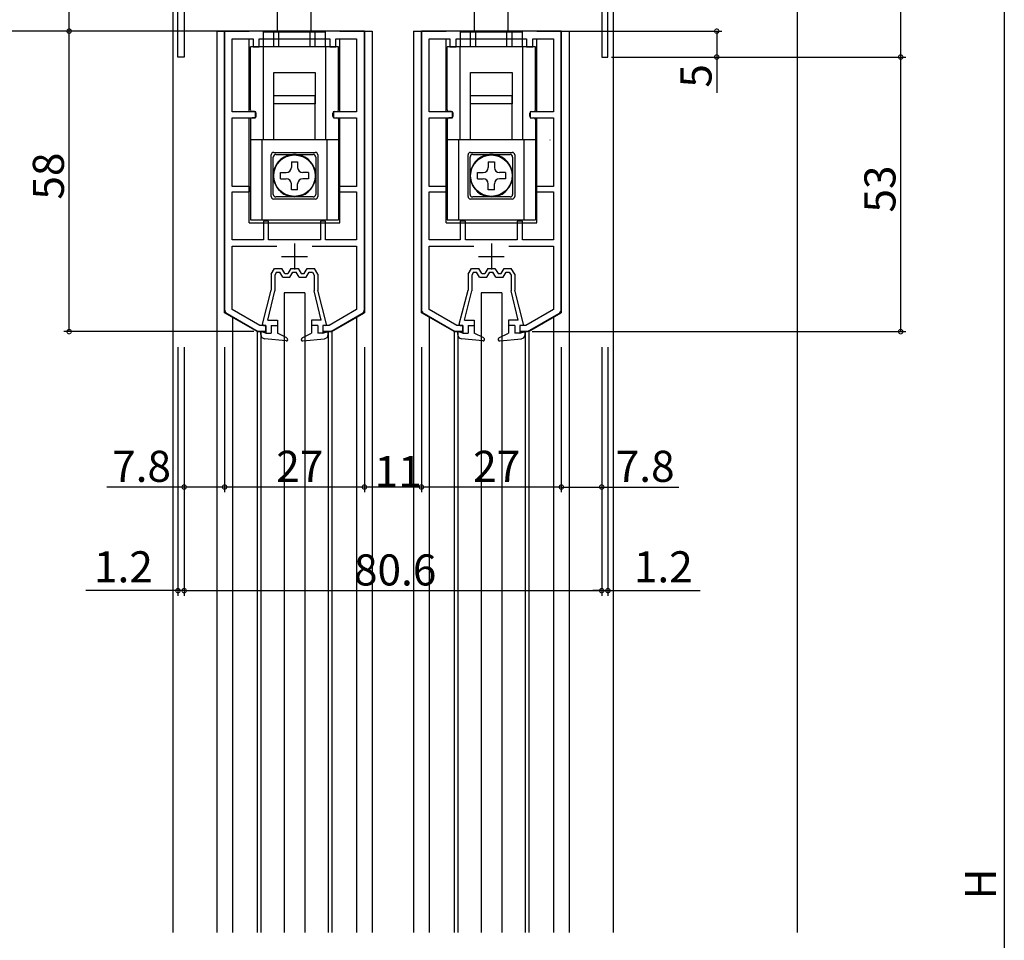
# Model space of a CAD drawing. Extents: x 0 to 1041, y 0 to 1595.
# Drawn here: x 121 to 311, y 1186 to 1363 of the extents above; entities that cross this region are included whole.
import ezdxf

# ---------------------------------------------------------------- set-up
doc = ezdxf.new("R2010")
doc.units = 0
doc.linetypes.add('YHIDDEN_1', pattern=[4, 3, -1])
for name, color, linetype in [('YKK_11', 7, 'CONTINUOUS'), ('YKK_12', 2, 'CONTINUOUS'), ('YKK_13', 4, 'CONTINUOUS'), ('YKK_D', 6, 'CONTINUOUS'), ('YSS_K', 3, 'CONTINUOUS')]:
    doc.layers.add(name, color=color, linetype=linetype)
doc.styles.get("Standard").update_dxf_attribs({"font": 'txt', "bigfont": 'BIGFONT'})

msp = doc.modelspace()

# ---------------------------------------------------------------- linework, layer by layer
at = {"layer": 'YKK_11', "color": 0, "linetype": 'ByBlock', "lineweight": -2}
for p, q in [((151.63, 1356.15), (151.63, 1395.15)), ((234.63, 1356.15), (234.63, 1395.15)), ((152.83, 1365.89), (152.83, 1356.15)), ((233.43, 1365.89), (233.43, 1356.15)), ((187.63, 1361.15), (160.63, 1361.15)), ((160.63, 1361.15), (160.63, 1307.48)), ((187.63, 1307.48), (187.63, 1361.15)), ((225.63, 1361.15), (198.63, 1361.15)), ((198.63, 1361.15), (198.63, 1307.48)), ((225.63, 1307.48), (225.63, 1361.15)), ((162.13, 1345.55), (162.13, 1359.65)), ((162.13, 1359.65), (166.13, 1359.65)), ((166.13, 1359.65), (166.13, 1358.15)), ((167.33, 1358.15), (167.33, 1359.65)), ((167.33, 1359.65), (180.93, 1359.65)), ((180.93, 1359.65), (180.93, 1358.15)), ((182.13, 1358.15), (182.13, 1359.65)), ((182.13, 1359.65), (186.13, 1359.65)), ((186.13, 1359.65), (186.13, 1345.55)), ((186.13, 1359.65), (186.13, 1345.55)), ((200.13, 1345.55), (200.13, 1359.65)), ((200.13, 1359.65), (204.13, 1359.65)), ((204.13, 1359.65), (204.13, 1358.15)), ((205.33, 1358.15), (205.33, 1359.65)), ((205.33, 1359.65), (218.93, 1359.65)), ((218.93, 1359.65), (218.93, 1358.15)), ((220.13, 1358.15), (220.13, 1359.65)), ((220.13, 1359.65), (224.13, 1359.65)), ((224.13, 1359.65), (224.13, 1345.55)), ((224.13, 1359.65), (224.13, 1345.55)), ((166.13, 1358.15), (167.33, 1358.15)), ((180.93, 1358.15), (182.13, 1358.15)), ((204.13, 1358.15), (205.33, 1358.15)), ((218.93, 1358.15), (220.13, 1358.15)), ((152.83, 1356.15), (151.63, 1356.15)), ((233.43, 1356.15), (234.63, 1356.15)), ((166.63, 1345.55), (162.13, 1345.55)), ((166.63, 1344.45), (166.63, 1345.55)), ((186.13, 1345.55), (181.63, 1345.55)), ((181.63, 1345.55), (181.63, 1344.45)), ((204.63, 1345.55), (200.13, 1345.55)), ((204.63, 1344.45), (204.63, 1345.55)), ((224.13, 1345.55), (219.63, 1345.55)), ((219.63, 1345.55), (219.63, 1344.45)), ((162.13, 1331.15), (162.13, 1344.45)), ((162.13, 1344.45), (166.63, 1344.45)), ((181.63, 1344.45), (186.13, 1344.45)), ((186.13, 1344.45), (186.13, 1331.15)), ((200.13, 1331.15), (200.13, 1344.45)), ((200.13, 1344.45), (204.63, 1344.45)), ((219.63, 1344.45), (224.13, 1344.45)), ((224.13, 1344.45), (224.13, 1331.15)), ((165.43, 1331.15), (162.13, 1331.15)), ((165.43, 1330.15), (165.43, 1331.15)), ((186.13, 1331.15), (182.83, 1331.15)), ((182.83, 1331.15), (182.83, 1330.15)), ((203.43, 1331.15), (200.13, 1331.15)), ((203.43, 1330.15), (203.43, 1331.15)), ((224.13, 1331.15), (220.83, 1331.15)), ((220.83, 1331.15), (220.83, 1330.15)), ((162.13, 1320.85), (162.13, 1330.15)), ((162.13, 1330.15), (165.43, 1330.15)), ((182.83, 1330.15), (186.13, 1330.15)), ((186.13, 1330.15), (186.13, 1320.85)), ((200.13, 1320.85), (200.13, 1330.15)), ((200.13, 1330.15), (203.43, 1330.15)), ((220.83, 1330.15), (224.13, 1330.15)), ((224.13, 1330.15), (224.13, 1320.85)), ((169.13, 1324.45), (168.13, 1324.45)), ((168.13, 1324.45), (168.13, 1320.85)), ((169.13, 1320.85), (169.13, 1324.45)), ((180.13, 1324.45), (179.13, 1324.45)), ((179.13, 1324.45), (179.13, 1320.85)), ((180.13, 1320.85), (180.13, 1324.45)), ((207.13, 1324.45), (206.13, 1324.45)), ((206.13, 1324.45), (206.13, 1320.85)), ((207.13, 1320.85), (207.13, 1324.45)), ((218.13, 1324.45), (217.13, 1324.45)), ((217.13, 1324.45), (217.13, 1320.85)), ((218.13, 1320.85), (218.13, 1324.45)), ((168.13, 1320.85), (162.13, 1320.85)), ((179.13, 1320.85), (169.13, 1320.85)), ((186.13, 1320.85), (180.13, 1320.85)), ((206.13, 1320.85), (200.13, 1320.85)), ((217.13, 1320.85), (207.13, 1320.85)), ((224.13, 1320.85), (218.13, 1320.85)), ((162.13, 1307.42), (162.13, 1319.65)), ((162.13, 1319.65), (170.75, 1319.65)), ((177.52, 1319.65), (186.13, 1319.65)), ((186.13, 1319.65), (186.13, 1307.42)), ((200.13, 1307.42), (200.13, 1319.65)), ((200.13, 1319.65), (208.75, 1319.65)), ((215.52, 1319.65), (224.13, 1319.65)), ((224.13, 1319.65), (224.13, 1307.42)), ((161.13, 1306.62), (167.13, 1303.15)), ((167.46, 1304.35), (162.13, 1307.42)), ((186.13, 1307.42), (180.81, 1304.35)), ((181.13, 1303.15), (187.13, 1306.62)), ((199.13, 1306.62), (205.13, 1303.15)), ((205.46, 1304.35), (200.13, 1307.42)), ((224.13, 1307.42), (218.81, 1304.35)), ((219.13, 1303.15), (225.13, 1306.62)), ((168.63, 1304.35), (167.46, 1304.35)), ((168.63, 1303.15), (168.63, 1304.35)), ((180.81, 1304.35), (179.63, 1304.35)), ((179.63, 1304.35), (179.63, 1303.15)), ((206.63, 1304.35), (205.46, 1304.35)), ((206.63, 1303.15), (206.63, 1304.35)), ((218.81, 1304.35), (217.63, 1304.35)), ((217.63, 1304.35), (217.63, 1303.15)), ((167.13, 1303.15), (168.63, 1303.15)), ((179.63, 1303.15), (181.13, 1303.15)), ((205.13, 1303.15), (206.63, 1303.15)), ((217.63, 1303.15), (219.13, 1303.15))]:
    msp.add_line(p, q, dxfattribs=at)
at = {"layer": 'YKK_11', "color": 2}
for p, q in [((174.13, 1320.15), (174.13, 1315.15)), ((212.13, 1320.15), (212.13, 1315.15)), ((171.63, 1317.65), (176.63, 1317.65)), ((209.63, 1317.65), (214.63, 1317.65))]:
    msp.add_line(p, q, dxfattribs=at)
at = {"layer": 'YKK_11', "color": 0, "linetype": 'ByBlock', "lineweight": -2}
for centre, start, end in [((161.63, 1307.48), 180, 240), ((186.63, 1307.48), 300, 0), ((199.63, 1307.48), 180, 240), ((224.63, 1307.48), 300, 0)]:
    msp.add_arc(centre, 1, start, end, dxfattribs=at)
at = {"layer": 'YKK_12', "linetype": 'Continuous'}
for p, q in [((159.13, 1361.15), (165.38, 1361.15)), ((160.63, 1306.79), (160.63, 1361.15)), ((182.88, 1361.15), (189.13, 1361.15)), ((187.63, 1361.15), (187.63, 1306.79)), ((197.13, 1361.15), (203.38, 1361.15)), ((198.63, 1306.79), (198.63, 1361.15)), ((220.88, 1361.15), (227.13, 1361.15)), ((225.63, 1361.15), (225.63, 1306.79)), ((165.38, 1345.55), (165.38, 1359.65)), ((182.88, 1345.55), (182.88, 1359.65)), ((203.38, 1345.55), (203.38, 1359.65)), ((220.88, 1345.55), (220.88, 1359.65)), ((165.38, 1324.15), (165.38, 1344.45)), ((182.88, 1324.15), (182.88, 1344.45)), ((203.38, 1324.15), (203.38, 1344.45)), ((220.88, 1324.15), (220.88, 1344.45)), ((165.38, 1324.15), (182.88, 1324.15)), ((203.38, 1324.15), (220.88, 1324.15)), ((166.94, 1303.15), (160.63, 1306.79)), ((181.33, 1303.15), (187.63, 1306.79)), ((204.94, 1303.15), (198.63, 1306.79)), ((219.33, 1303.15), (225.63, 1306.79)), ((168.63, 1303.15), (166.94, 1303.15)), ((181.33, 1303.15), (179.63, 1303.15)), ((206.63, 1303.15), (204.94, 1303.15)), ((219.33, 1303.15), (217.63, 1303.15))]:
    msp.add_line(p, q, dxfattribs=at)
at = {"layer": 'YKK_12'}
for p, q in [((159.13, 1361.15), (159.13, 1187.15)), ((189.13, 1361.15), (189.13, 1187.15)), ((197.13, 1361.15), (197.13, 1187.15)), ((227.13, 1361.15), (227.13, 1187.15)), ((162.14, 1305.82), (162.14, 1187.15)), ((186.13, 1305.82), (186.13, 1187.15)), ((200.14, 1305.82), (200.14, 1187.15)), ((224.13, 1305.82), (224.13, 1187.15)), ((166.94, 1303.15), (166.94, 1187.15)), ((167.63, 1303.15), (167.63, 1187.15)), ((180.63, 1303.15), (180.63, 1187.15)), ((181.33, 1303.15), (181.33, 1187.15)), ((204.94, 1303.15), (204.94, 1187.15)), ((205.63, 1303.15), (205.63, 1187.15)), ((218.63, 1303.15), (218.63, 1187.15)), ((219.33, 1303.15), (219.33, 1187.15))]:
    msp.add_line(p, q, dxfattribs=at)
at = {"layer": 'YKK_13'}
for p, q in [((170.88, 1361.02), (170.88, 1366.85)), ((177.38, 1361.02), (177.38, 1366.85)), ((208.88, 1361.02), (208.88, 1366.85)), ((215.38, 1361.02), (215.38, 1366.85)), ((168.18, 1361.02), (180.08, 1361.02)), ((168.18, 1358.15), (168.18, 1361.02)), ((171.13, 1358.15), (171.13, 1361.15)), ((177.13, 1361.15), (171.13, 1361.15)), ((177.13, 1358.15), (177.13, 1361.15)), ((180.08, 1361.02), (180.08, 1358.15)), ((206.18, 1361.02), (218.08, 1361.02)), ((206.18, 1358.15), (206.18, 1361.02)), ((209.13, 1358.15), (209.13, 1361.15)), ((215.13, 1361.15), (209.13, 1361.15)), ((215.13, 1358.15), (215.13, 1361.15)), ((218.08, 1361.02), (218.08, 1358.15)), ((165.63, 1345.95), (165.63, 1358.15)), ((168.13, 1340.15), (168.13, 1358.15)), ((180.13, 1358.15), (180.13, 1340.15)), ((182.63, 1345.95), (182.63, 1358.15)), ((203.63, 1345.95), (203.63, 1358.15)), ((206.13, 1340.15), (206.13, 1358.15)), ((218.13, 1358.15), (218.13, 1340.15)), ((220.63, 1345.95), (220.63, 1358.15)), ((178.13, 1348.65), (170.13, 1348.65)), ((170.13, 1340.2), (170.13, 1348.65)), ((178.13, 1340.2), (178.13, 1348.65)), ((216.13, 1348.65), (208.13, 1348.65)), ((208.13, 1340.2), (208.13, 1348.65)), ((216.13, 1340.2), (216.13, 1348.65)), ((166.43, 1345.65), (165.93, 1345.65)), ((181.83, 1345.65), (182.33, 1345.65)), ((204.43, 1345.65), (203.93, 1345.65)), ((219.83, 1345.65), (220.33, 1345.65)), ((166.73, 1344.75), (166.73, 1345.35)), ((181.53, 1344.75), (181.53, 1345.35)), ((204.73, 1344.75), (204.73, 1345.35)), ((219.53, 1344.75), (219.53, 1345.35)), ((182.63, 1340.15), (165.63, 1340.15)), ((167.88, 1324.75), (167.88, 1340.15)), ((180.38, 1340.15), (180.38, 1324.75)), ((220.63, 1340.15), (203.63, 1340.15)), ((205.88, 1324.75), (205.88, 1340.15)), ((218.38, 1340.15), (218.38, 1324.75)), ((169.63, 1329.25), (169.63, 1337.25)), ((170.13, 1337.75), (178.13, 1337.75)), ((178.63, 1337.25), (178.63, 1329.25)), ((207.63, 1329.25), (207.63, 1337.25)), ((208.13, 1337.75), (216.13, 1337.75)), ((216.63, 1337.25), (216.63, 1329.25)), ((173.53, 1335.95), (173.53, 1334.85)), ((173.53, 1335.95), (174.73, 1335.95)), ((174.73, 1335.95), (174.73, 1334.85)), ((211.53, 1335.95), (211.53, 1334.85)), ((211.53, 1335.95), (212.73, 1335.95)), ((212.73, 1335.95), (212.73, 1334.85)), ((171.43, 1333.85), (172.53, 1333.85)), ((171.43, 1332.65), (171.43, 1333.85)), ((171.43, 1332.65), (172.53, 1332.65)), ((176.83, 1333.85), (175.73, 1333.85)), ((176.83, 1332.65), (175.73, 1332.65)), ((176.83, 1333.85), (176.83, 1332.65)), ((209.43, 1333.85), (210.53, 1333.85)), ((209.43, 1332.65), (209.43, 1333.85)), ((209.43, 1332.65), (210.53, 1332.65)), ((214.83, 1333.85), (213.73, 1333.85)), ((214.83, 1332.65), (213.73, 1332.65)), ((214.83, 1333.85), (214.83, 1332.65)), ((173.53, 1330.55), (173.53, 1331.65)), ((174.73, 1330.55), (173.53, 1330.55)), ((174.73, 1330.55), (174.73, 1331.65)), ((211.53, 1330.55), (211.53, 1331.65)), ((212.73, 1330.55), (211.53, 1330.55)), ((212.73, 1330.55), (212.73, 1331.65)), ((178.13, 1328.75), (170.13, 1328.75)), ((216.13, 1328.75), (208.13, 1328.75)), ((172.13, 1310.65), (172.13, 1187.15)), ((176.13, 1310.65), (176.13, 1187.15)), ((210.13, 1310.65), (210.13, 1187.15)), ((214.13, 1310.65), (214.13, 1187.15))]:
    msp.add_line(p, q, dxfattribs=at)
at = {"layer": 'YKK_13', "linetype": 'Continuous'}
for p, q in [((170.13, 1358.15), (170.13, 1361.15)), ((178.13, 1361.15), (170.13, 1361.15)), ((178.13, 1358.15), (178.13, 1361.15)), ((208.13, 1358.15), (208.13, 1361.15)), ((216.13, 1361.15), (208.13, 1361.15)), ((216.13, 1358.15), (216.13, 1361.15)), ((165.63, 1345.95), (165.63, 1358.15)), ((182.63, 1358.15), (165.63, 1358.15)), ((168.13, 1340.15), (168.13, 1358.15)), ((180.13, 1358.15), (180.13, 1340.15)), ((182.63, 1345.95), (182.63, 1358.15)), ((203.63, 1345.95), (203.63, 1358.15)), ((220.63, 1358.15), (203.63, 1358.15)), ((206.13, 1340.15), (206.13, 1358.15)), ((218.13, 1358.15), (218.13, 1340.15)), ((220.63, 1345.95), (220.63, 1358.15)), ((170.13, 1353.15), (178.13, 1353.15)), ((170.13, 1347.15), (170.13, 1353.15)), ((178.13, 1353.15), (178.13, 1347.15)), ((208.13, 1353.15), (216.13, 1353.15)), ((208.13, 1347.15), (208.13, 1353.15)), ((216.13, 1353.15), (216.13, 1347.15)), ((171.13, 1347.15), (170.13, 1347.15)), ((177.13, 1347.15), (171.13, 1347.15)), ((178.13, 1347.15), (177.13, 1347.15)), ((209.13, 1347.15), (208.13, 1347.15)), ((215.13, 1347.15), (209.13, 1347.15)), ((216.13, 1347.15), (215.13, 1347.15)), ((165.63, 1344.15), (165.63, 1324.75)), ((166.43, 1344.45), (165.93, 1344.45)), ((166.73, 1344.75), (166.73, 1345.35)), ((181.53, 1344.75), (181.53, 1345.35)), ((181.83, 1344.45), (182.33, 1344.45)), ((182.63, 1344.15), (182.63, 1324.75)), ((203.63, 1344.15), (203.63, 1324.75)), ((204.43, 1344.45), (203.93, 1344.45)), ((204.73, 1344.75), (204.73, 1345.35)), ((219.53, 1344.75), (219.53, 1345.35)), ((219.83, 1344.45), (220.33, 1344.45)), ((220.63, 1344.15), (220.63, 1324.75)), ((172.78, 1340.15), (165.63, 1340.15)), ((167.88, 1324.75), (167.88, 1340.15)), ((175.48, 1340.15), (172.78, 1340.15)), ((182.63, 1340.15), (175.48, 1340.15)), ((180.38, 1340.15), (180.38, 1324.75)), ((210.78, 1340.15), (203.63, 1340.15)), ((205.88, 1324.75), (205.88, 1340.15)), ((213.48, 1340.15), (210.78, 1340.15)), ((220.63, 1340.15), (213.48, 1340.15)), ((218.38, 1340.15), (218.38, 1324.75)), ((170.03, 1329.65), (170.03, 1336.85)), ((170.53, 1337.35), (177.73, 1337.35)), ((178.23, 1336.85), (178.23, 1329.65)), ((208.03, 1329.65), (208.03, 1336.85)), ((208.53, 1337.35), (215.73, 1337.35)), ((216.23, 1336.85), (216.23, 1329.65)), ((177.73, 1329.15), (170.53, 1329.15)), ((215.73, 1329.15), (208.53, 1329.15)), ((165.63, 1324.75), (182.63, 1324.75)), ((203.63, 1324.75), (220.63, 1324.75)), ((169.63, 1314.25), (170.28, 1315.35)), ((170.28, 1315.35), (171.68, 1315.35)), ((172.26, 1314.35), (171.68, 1315.35)), ((173.43, 1315.35), (172.86, 1314.35)), ((173.43, 1315.35), (174.83, 1315.35)), ((174.83, 1315.35), (175.41, 1314.35)), ((176.01, 1314.35), (176.58, 1315.35)), ((176.58, 1315.35), (177.98, 1315.35)), ((178.63, 1314.25), (177.98, 1315.35)), ((207.63, 1314.25), (208.28, 1315.35)), ((208.28, 1315.35), (209.68, 1315.35)), ((210.26, 1314.35), (209.68, 1315.35)), ((211.43, 1315.35), (210.86, 1314.35)), ((211.43, 1315.35), (212.83, 1315.35)), ((212.83, 1315.35), (213.41, 1314.35)), ((214.01, 1314.35), (214.58, 1315.35)), ((214.58, 1315.35), (215.98, 1315.35)), ((216.63, 1314.25), (215.98, 1315.35)), ((169.63, 1314.25), (169.63, 1311.15)), ((170.68, 1314.65), (170.33, 1314.06)), ((170.33, 1314.06), (170.33, 1311.02)), ((170.68, 1314.65), (171.28, 1314.65)), ((171.86, 1313.65), (171.28, 1314.65)), ((171.86, 1313.65), (173.26, 1313.65)), ((172.26, 1314.35), (172.86, 1314.35)), ((173.26, 1313.65), (173.84, 1314.65)), ((173.84, 1314.65), (174.43, 1314.65)), ((175.01, 1313.65), (174.43, 1314.65)), ((175.01, 1313.65), (176.41, 1313.65)), ((175.41, 1314.35), (176.01, 1314.35)), ((176.41, 1313.65), (176.99, 1314.65)), ((176.99, 1314.65), (177.58, 1314.65)), ((177.58, 1314.65), (177.93, 1314.06)), ((177.93, 1314.06), (177.93, 1311.03)), ((178.63, 1314.25), (178.63, 1311.15)), ((207.63, 1314.25), (207.63, 1311.15)), ((208.68, 1314.65), (208.33, 1314.06)), ((208.33, 1314.06), (208.33, 1311.02)), ((208.68, 1314.65), (209.28, 1314.65)), ((209.86, 1313.65), (209.28, 1314.65)), ((209.86, 1313.65), (211.26, 1313.65)), ((210.26, 1314.35), (210.86, 1314.35)), ((211.26, 1313.65), (211.84, 1314.65)), ((211.84, 1314.65), (212.43, 1314.65)), ((213.01, 1313.65), (212.43, 1314.65)), ((213.01, 1313.65), (214.41, 1313.65)), ((213.41, 1314.35), (214.01, 1314.35)), ((214.41, 1313.65), (214.99, 1314.65)), ((214.99, 1314.65), (215.58, 1314.65)), ((215.58, 1314.65), (215.93, 1314.06)), ((215.93, 1314.06), (215.93, 1311.03)), ((216.63, 1314.25), (216.63, 1311.15)), ((167.94, 1304.6), (169.63, 1311.15)), ((168.96, 1305.35), (170.33, 1311.03)), ((176.13, 1310.65), (172.13, 1310.65)), ((179.31, 1305.35), (177.93, 1311.03)), ((180.33, 1304.6), (178.63, 1311.15)), ((205.94, 1304.6), (207.63, 1311.15)), ((206.96, 1305.35), (208.33, 1311.03)), ((214.13, 1310.65), (210.13, 1310.65)), ((217.31, 1305.35), (215.93, 1311.03)), ((218.33, 1304.6), (216.63, 1311.15)), ((168.13, 1304.35), (168.63, 1304.35)), ((168.63, 1304.35), (168.63, 1302.85)), ((168.96, 1305.35), (170.83, 1305.35)), ((169.63, 1304.35), (169.63, 1302.85)), ((169.63, 1304.35), (170.83, 1304.35)), ((170.83, 1305.35), (170.83, 1302.85)), ((179.31, 1305.35), (177.43, 1305.35)), ((177.43, 1305.35), (177.43, 1302.85)), ((178.63, 1304.35), (177.43, 1304.35)), ((178.59, 1304.35), (178.63, 1304.3)), ((178.63, 1304.35), (178.63, 1302.85)), ((179.63, 1304.35), (179.63, 1302.85)), ((180.13, 1304.35), (179.63, 1304.35)), ((206.13, 1304.35), (206.63, 1304.35)), ((206.63, 1304.35), (206.63, 1302.85)), ((206.96, 1305.35), (208.83, 1305.35)), ((207.63, 1304.35), (207.63, 1302.85)), ((207.63, 1304.35), (208.83, 1304.35)), ((208.83, 1305.35), (208.83, 1302.85)), ((217.31, 1305.35), (215.43, 1305.35)), ((215.43, 1305.35), (215.43, 1302.85)), ((216.63, 1304.35), (215.43, 1304.35)), ((216.59, 1304.35), (216.63, 1304.3)), ((216.63, 1304.35), (216.63, 1302.85)), ((217.63, 1304.35), (217.63, 1302.85)), ((218.13, 1304.35), (217.63, 1304.35)), ((167.63, 1302.57), (167.63, 1303.15)), ((168.63, 1302.85), (167.63, 1303.15)), ((168.63, 1302.85), (169.63, 1302.85)), ((172.67, 1301.92), (170.83, 1302.85)), ((175.6, 1301.92), (177.43, 1302.85)), ((179.63, 1302.85), (178.63, 1302.85)), ((179.63, 1302.85), (180.63, 1303.15)), ((180.63, 1302.57), (180.63, 1303.15)), ((205.63, 1302.57), (205.63, 1303.15)), ((206.63, 1302.85), (205.63, 1303.15)), ((206.63, 1302.85), (207.63, 1302.85)), ((210.67, 1301.92), (208.83, 1302.85)), ((213.6, 1301.92), (215.43, 1302.85)), ((217.63, 1302.85), (216.63, 1302.85)), ((217.63, 1302.85), (218.63, 1303.15)), ((218.63, 1302.57), (218.63, 1303.15)), ((172.5, 1301.35), (168.35, 1301.78)), ((175.45, 1301.54), (175.63, 1301.37)), ((175.76, 1301.35), (179.92, 1301.78)), ((210.5, 1301.35), (206.35, 1301.78)), ((213.45, 1301.54), (213.63, 1301.37)), ((213.76, 1301.35), (217.92, 1301.78))]:
    msp.add_line(p, q, dxfattribs=at)
at = {"layer": 'YKK_13', "linetype": 'YHIDDEN_1'}
for p, q in [((168.13, 1356.15), (168.13, 1358.15)), ((206.13, 1356.15), (206.13, 1358.15)), ((172.78, 1340.12), (172.78, 1340.15)), ((175.48, 1340.12), (175.48, 1340.15)), ((210.78, 1340.12), (210.78, 1340.15)), ((213.48, 1340.12), (213.48, 1340.15)), ((220.78, 1340.12), (220.78, 1340.15)), ((223.48, 1340.12), (223.48, 1340.15))]:
    msp.add_line(p, q, dxfattribs=at)
at = {"layer": 'YKK_13'}
for centre, radius in [((174.13, 1333.25), 4.05), ((174.13, 1333.25), 4), ((212.13, 1333.25), 4.05), ((212.13, 1333.25), 4)]:
    msp.add_circle(centre, radius, dxfattribs=at)
for centre, radius, start, end in [((165.93, 1345.95), 0.3, 180, 270), ((166.43, 1345.35), 0.3, 0, 90), ((181.83, 1345.35), 0.3, 90, 180), ((182.33, 1345.95), 0.3, 270, 0), ((203.93, 1345.95), 0.3, 180, 270), ((204.43, 1345.35), 0.3, 0, 90), ((219.83, 1345.35), 0.3, 90, 180), ((220.33, 1345.95), 0.3, 270, 0), ((170.13, 1337.25), 0.5, 90, 180), ((178.13, 1337.25), 0.5, 0, 90), ((208.13, 1337.25), 0.5, 90, 180), ((216.13, 1337.25), 0.5, 0, 90), ((172.53, 1334.85), 1, 270, 0), ((175.73, 1334.85), 1, 180, 270), ((210.53, 1334.85), 1, 270, 0), ((213.73, 1334.85), 1, 180, 270), ((172.53, 1331.65), 1, 0, 90), ((175.73, 1331.65), 1, 90, 180), ((210.53, 1331.65), 1, 0, 90), ((213.73, 1331.65), 1, 90, 180), ((170.13, 1329.25), 0.5, 180, 270), ((178.13, 1329.25), 0.5, 270, 0), ((208.13, 1329.25), 0.5, 180, 270), ((216.13, 1329.25), 0.5, 270, 0)]:
    msp.add_arc(centre, radius, start, end, dxfattribs=at)
at = {"layer": 'YKK_13', "linetype": 'Continuous'}
for centre, radius, start, end in [((165.93, 1344.15), 0.3, 90, 180), ((166.43, 1344.75), 0.3, 270, 0), ((181.83, 1344.75), 0.3, 180, 270), ((182.33, 1344.15), 0.3, 0, 90), ((203.93, 1344.15), 0.3, 90, 180), ((204.43, 1344.75), 0.3, 270, 0), ((219.83, 1344.75), 0.3, 180, 270), ((220.33, 1344.15), 0.3, 0, 90), ((170.53, 1336.85), 0.5, 90, 180), ((174.13, 1333.25), 4.1, 109.2244, 70.7756), ((174.13, 1333.25), 4.1, 70.7756, 109.2244), ((177.73, 1336.85), 0.5, 0, 90), ((208.53, 1336.85), 0.5, 90, 180), ((212.13, 1333.25), 4.1, 109.2244, 70.7756), ((212.13, 1333.25), 4.1, 70.7756, 109.2244), ((215.73, 1336.85), 0.5, 0, 90), ((170.53, 1329.65), 0.5, 180, 270), ((177.73, 1329.65), 0.5, 270, 0), ((208.53, 1329.65), 0.5, 180, 270), ((215.73, 1329.65), 0.5, 270, 0), ((168.13, 1304.55), 0.2, 159.9177, 270), ((180.13, 1304.55), 0.2, 270, 20.0823), ((206.13, 1304.55), 0.2, 159.9177, 270), ((218.13, 1304.55), 0.2, 270, 20.0823), ((168.43, 1302.57), 0.8, 180, 264.1555), ((172.53, 1301.65), 0.3, 264.1555, 63.0717), ((175.73, 1301.65), 0.3, 116.9283, 275.8445), ((179.83, 1302.57), 0.8, 275.8445, 0), ((206.43, 1302.57), 0.8, 180, 264.1555), ((210.53, 1301.65), 0.3, 264.1555, 63.0717), ((213.73, 1301.65), 0.3, 116.9283, 275.8445), ((217.83, 1302.57), 0.8, 275.8445, 0)]:
    msp.add_arc(centre, radius, start, end, dxfattribs=at)
at = {"layer": 'YKK_D'}
for p, q in [((291.13, 1356.15), (291.13, 1395.15)), ((311.13, 1388.15), (311.13, 1002.15)), ((130.63, 1361.15), (130.63, 1371.35)), ((147.63, 1361.15), (104.13, 1361.15)), ((161.26, 1361.15), (104.13, 1361.15)), ((147.63, 1361.15), (129.63, 1361.15)), ((147.63, 1361.15), (129.63, 1361.15)), ((130.63, 1303.15), (130.63, 1361.15)), ((226.14, 1361.15), (256.63, 1361.15)), ((255.63, 1361.15), (255.63, 1356.15)), ((235.33, 1356.15), (256.63, 1356.15)), ((238.63, 1356.15), (292.13, 1356.15)), ((238.63, 1356.15), (292.13, 1356.15)), ((255.63, 1356.15), (255.63, 1349.25)), ((291.13, 1303.15), (291.13, 1356.15)), ((166.27, 1303.15), (129.63, 1303.15)), ((220, 1303.15), (292.13, 1303.15)), ((151.63, 1300.15), (151.63, 1252.15)), ((152.83, 1300.15), (152.83, 1252.15)), ((152.83, 1300.15), (152.83, 1252.15)), ((152.83, 1300.15), (152.83, 1272.15)), ((160.63, 1300.15), (160.63, 1272.15)), ((160.63, 1300.15), (160.63, 1272.15)), ((187.63, 1300.15), (187.63, 1272.15)), ((187.63, 1300.15), (187.63, 1272.15)), ((198.63, 1300.15), (198.63, 1272.15)), ((198.63, 1300.15), (198.63, 1272.15)), ((225.63, 1300.15), (225.63, 1272.15)), ((225.63, 1300.15), (225.63, 1272.15)), ((233.43, 1300.15), (233.43, 1252.15)), ((233.43, 1300.15), (233.43, 1252.15)), ((233.43, 1300.15), (233.43, 1272.15)), ((234.63, 1300.15), (234.63, 1252.15)), ((152.83, 1273.15), (137.93, 1273.15)), ((160.63, 1273.15), (152.83, 1273.15)), ((187.63, 1273.15), (160.63, 1273.15)), ((198.63, 1273.15), (187.63, 1273.15)), ((225.63, 1273.15), (198.63, 1273.15)), ((225.63, 1273.15), (233.43, 1273.15)), ((233.43, 1273.15), (248.33, 1273.15)), ((151.63, 1253.15), (133.83, 1253.15)), ((152.83, 1253.15), (151.63, 1253.15)), ((152.83, 1253.15), (233.43, 1253.15)), ((152.83, 1253.15), (154.53, 1253.15)), ((233.43, 1253.15), (231.73, 1253.15)), ((233.43, 1253.15), (234.63, 1253.15)), ((234.63, 1253.15), (252.43, 1253.15))]:
    msp.add_line(p, q, dxfattribs=at)
at = {"layer": 'YKK_D', "linetype": 'ByBlock', "const_width": 0.85}
for points in [[(130.63, 1361.05, 1), (130.63, 1361.26, 1)], [(130.63, 1361.26, 1), (130.63, 1361.05, 1)], [(255.63, 1361.05, 1), (255.63, 1361.26, 1)], [(255.63, 1356.26, 1), (255.63, 1356.05, 1)], [(291.13, 1356.26, 1), (291.13, 1356.05, 1)], [(291.13, 1356.05, 1), (291.13, 1356.26, 1)], [(130.63, 1303.26, 1), (130.63, 1303.05, 1)], [(291.13, 1303.26, 1), (291.13, 1303.05, 1)], [(152.94, 1273.15, 1), (152.73, 1273.15, 1)], [(160.74, 1273.15, 1), (160.53, 1273.15, 1)], [(160.53, 1273.15, 1), (160.74, 1273.15, 1)], [(187.53, 1273.15, 1), (187.74, 1273.15, 1)], [(187.74, 1273.15, 1), (187.53, 1273.15, 1)], [(198.53, 1273.15, 1), (198.74, 1273.15, 1)], [(198.74, 1273.15, 1), (198.53, 1273.15, 1)], [(225.53, 1273.15, 1), (225.74, 1273.15, 1)], [(225.74, 1273.15, 1), (225.53, 1273.15, 1)], [(233.33, 1273.15, 1), (233.54, 1273.15, 1)], [(151.53, 1253.15, 1), (151.74, 1253.15, 1)], [(152.94, 1253.15, 1), (152.73, 1253.15, 1)], [(152.94, 1253.15, 1), (152.73, 1253.15, 1)], [(233.33, 1253.15, 1), (233.54, 1253.15, 1)], [(233.33, 1253.15, 1), (233.54, 1253.15, 1)], [(234.74, 1253.15, 1), (234.53, 1253.15, 1)]]:
    msp.add_lwpolyline(points, format="xyb", close=True, dxfattribs=at)
at = {"layer": 'YSS_K'}
for p, q in [((150.63, 1395.15), (150.63, 1187.15)), ((235.63, 1395.15), (235.63, 1187.15)), ((271.13, 1395.15), (271.13, 1187.15))]:
    msp.add_line(p, q, dxfattribs=at)

# ---------------------------------------------------------------- texts
at = {"layer": 'YKK_D'}
for s, p in [('5', (254.63, 1350.25)), ('58', (129.63, 1328.63)), ('53', (290.13, 1326.13)), ('H', (309.53, 1193.55))]:
    msp.add_text(s, height=6, rotation=90, dxfattribs=at).set_placement(p)
for s, p in [('7.8', (138.93, 1274.15)), ('27', (170.61, 1274.15)), ('11', (189.61, 1273.15)), ('27', (208.61, 1274.15)), ('7.8', (236.13, 1274.15)), ('1.2', (135.43, 1254.75)), ('80.6', (185.61, 1254.15)), ('1.2', (239.63, 1254.75))]:
    msp.add_text(s, height=6, dxfattribs=at).set_placement(p)

doc.saveas('drawing.dxf')
